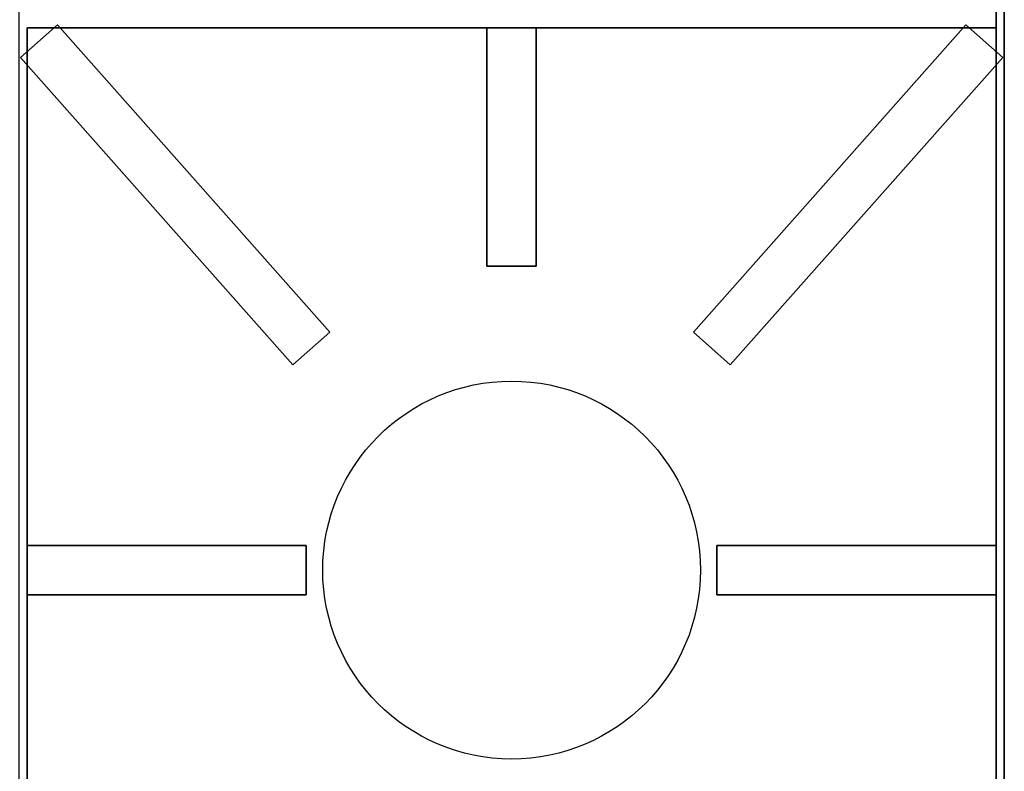
# Model space of a CAD drawing. Extents: x -83 to 83, y -18 to 18.
# Drawn here: x 51 to 63, y -6 to 3 of the extents above; entities that cross this region are included whole.
import ezdxf

# ---------------------------------------------------------------- set-up
doc = ezdxf.new("R2010")
doc.units = 0
for name, color, linetype in [('3D-CASTIRON', 251, 'CONTINUOUS'), ('3D-FLAT', 7, 'CONTINUOUS'), ('3D-NON', 43, 'CONTINUOUS')]:
    doc.layers.add(name, color=color, linetype=linetype)

msp = doc.modelspace()

# ---------------------------------------------------------------- linework, layer by layer
at = {"layer": '3D-CASTIRON'}
msp.add_circle((57.45, -3.7, 36.5), 2.3, dxfattribs=at)
for points in [[(51.469, 2.539, 36.51), (51.918, 2.938, 36.51), (51.918, 2.938, 37.01), (51.469, 2.539, 37.01)], [(51.469, 2.539, 37.01), (51.918, 2.938, 37.01), (55.236, -0.803, 37.01), (54.787, -1.201, 37.01)], [(51.469, 2.539, 36.51), (51.918, 2.938, 36.51), (55.236, -0.803, 36.51), (54.787, -1.201, 36.51)], [(51.55, 2.9, 36), (51.55, -10.4, 36), (51.55, -10.4, 36.5), (51.55, 2.9, 36.5)], [(63.35, 2.9, 36), (51.55, 2.9, 36), (51.55, 2.9, 36.5), (63.35, 2.9, 36.5)], [(63.35, 2.9, 36.5), (51.55, 2.9, 36.5), (51.55, -10.4, 36.5), (63.35, -10.4, 36.5)], [(63.35, 2.9, 36), (51.55, 2.9, 36), (51.55, -10.4, 36), (63.35, -10.4, 36)], [(51.918, 2.938, 36.51), (55.236, -0.803, 36.51), (55.236, -0.803, 37.01), (51.918, 2.938, 37.01)], [(57.15, 2.9, 36.5), (57.15, 0, 36.5), (57.15, 0, 37), (57.15, 2.9, 37)], [(57.75, 2.9, 36.5), (57.15, 2.9, 36.5), (57.15, 2.9, 37), (57.75, 2.9, 37)], [(57.75, 2.9, 37), (57.15, 2.9, 37), (57.15, 0, 37), (57.75, 0, 37)], [(57.75, 2.9, 36.5), (57.15, 2.9, 36.5), (57.15, 0, 36.5), (57.75, 0, 36.5)], [(57.75, 2.9, 36.5), (57.75, 0, 36.5), (57.75, 0, 37), (57.75, 2.9, 37)], [(62.982, 2.938, 36.51), (59.664, -0.803, 36.51), (59.664, -0.803, 37.01), (62.982, 2.938, 37.01)], [(63.431, 2.539, 37.01), (62.982, 2.938, 37.01), (59.664, -0.803, 37.01), (60.113, -1.201, 37.01)], [(63.431, 2.539, 36.51), (62.982, 2.938, 36.51), (59.664, -0.803, 36.51), (60.113, -1.201, 36.51)], [(63.431, 2.539, 36.51), (62.982, 2.938, 36.51), (62.982, 2.938, 37.01), (63.431, 2.539, 37.01)], [(63.35, 2.9, 36), (63.35, -10.4, 36), (63.35, -10.4, 36.5), (63.35, 2.9, 36.5)], [(51.469, 2.539, 36.51), (54.787, -1.201, 36.51), (54.787, -1.201, 37.01), (51.469, 2.539, 37.01)], [(63.431, 2.539, 36.51), (60.113, -1.201, 36.51), (60.113, -1.201, 37.01), (63.431, 2.539, 37.01)], [(57.75, 0, 36.5), (57.15, 0, 36.5), (57.15, 0, 37), (57.75, 0, 37)], [(54.787, -1.201, 36.51), (55.236, -0.803, 36.51), (55.236, -0.803, 37.01), (54.787, -1.201, 37.01)], [(60.113, -1.201, 36.51), (59.664, -0.803, 36.51), (59.664, -0.803, 37.01), (60.113, -1.201, 37.01)], [(51.55, -4, 36.5), (51.55, -3.4, 36.5), (51.55, -3.4, 37), (51.55, -4, 37)], [(51.55, -3.4, 36.5), (54.95, -3.4, 36.5), (54.95, -3.4, 37), (51.55, -3.4, 37)], [(51.55, -4, 37), (54.95, -4, 37), (54.95, -3.4, 37), (51.55, -3.4, 37)], [(51.55, -4, 36.5), (54.95, -4, 36.5), (54.95, -3.4, 36.5), (51.55, -3.4, 36.5)], [(54.95, -4, 36.5), (54.95, -3.4, 36.5), (54.95, -3.4, 37), (54.95, -4, 37)], [(59.95, -3.4, 36.5), (59.95, -4, 36.5), (59.95, -4, 37), (59.95, -3.4, 37)], [(63.35, -3.4, 36.5), (59.95, -3.4, 36.5), (59.95, -3.4, 37), (63.35, -3.4, 37)], [(63.35, -3.4, 37), (59.95, -3.4, 37), (59.95, -4, 37), (63.35, -4, 37)], [(63.35, -3.4, 36.5), (59.95, -3.4, 36.5), (59.95, -4, 36.5), (63.35, -4, 36.5)], [(63.35, -3.4, 36.5), (63.35, -4, 36.5), (63.35, -4, 37), (63.35, -3.4, 37)], [(51.55, -4, 36.5), (54.95, -4, 36.5), (54.95, -4, 37), (51.55, -4, 37)], [(63.35, -4, 36.5), (59.95, -4, 36.5), (59.95, -4, 37), (63.35, -4, 37)]]:
    msp.add_3dface(points, dxfattribs=at)
at = {"layer": '3D-FLAT'}
for points in [[(63.45, 16.5, 28), (27.45, 16.5, 28), (27.45, -12.5, 28), (63.45, -12.5, 28)], [(63.45, 16.5, 26), (27.45, 16.5, 26), (27.45, -12.5, 26), (63.45, -12.5, 26)], [(63.45, -10.3, 36), (27.45, -10.3, 36), (27.45, 16.5, 36), (63.45, 16.5, 36)], [(63.45, -10.3, 28), (27.45, -10.3, 28), (27.45, 16.5, 28), (63.45, 16.5, 28)], [(63.35, 16.5, 25.9), (27.55, 16.5, 25.9), (27.55, -10.5, 25.9), (63.35, -10.5, 25.9)], [(63.35, 16.5, 4), (27.55, 16.5, 4), (27.55, -10.5, 4), (63.35, -10.5, 4)], [(63.35, 16.5, 25.9), (27.55, 16.5, 25.9), (27.55, -10.3, 25.9), (63.35, -10.3, 25.9)], [(63.35, 16.5, 4.1), (27.55, 16.5, 4.1), (27.55, -10.3, 4.1), (63.35, -10.3, 4.1)], [(63.45, 16.5, 36), (51.45, 16.5, 36), (51.45, -10.5, 36), (63.45, -10.5, 36)]]:
    msp.add_3dface(points, dxfattribs=at)
at = {"layer": '3D-NON'}
for points in [[(63.35, 16.5, 4), (63.35, -10.5, 4), (63.35, -10.5, 25.9), (63.35, 16.5, 25.9)], [(63.35, 16.5, 4.1), (63.35, -10.3, 4.1), (63.35, -10.3, 25.9), (63.35, 16.5, 25.9)], [(63.45, 16.5, 26), (63.45, -12.5, 26), (63.45, -12.5, 28), (63.45, 16.5, 28)], [(63.45, -10.3, 28), (63.45, 16.5, 28), (63.45, 16.5, 36), (63.45, -10.3, 36)]]:
    msp.add_3dface(points, dxfattribs=at)

doc.saveas('drawing.dxf')
